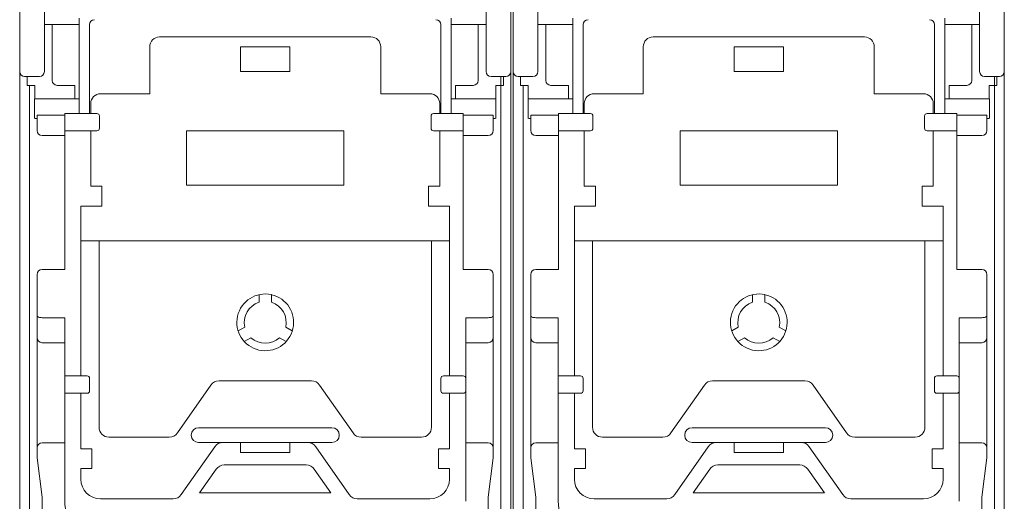
# Model space of a CAD drawing. Units: millimetres. Extents: x 0 to 7470, y 0 to 4752.
# Drawn here: x 5142 to 5341, y 1718 to 1816 of the extents above; entities that cross this region are included whole.
import ezdxf
from ezdxf.enums import TextEntityAlignment as Align

# ---------------------------------------------------------------- set-up
doc = ezdxf.new("R2010")
doc.units = ezdxf.units.MM
doc.layers.add('2DE_OBJ_Lamel-APP', color=130, linetype='Continuous', lineweight=18)
doc.layers.add('2DE_TXTNUM', color=11, linetype='Continuous', lineweight=18)
doc.layers.add('2DE_TXTPAR', color=41, linetype='Continuous')
doc.styles.add('CP_ATTR', font='arial.ttf')
doc.styles.add('CP_ELATT', font='arial.ttf')

# ---------------------------------------------------------------- blocks, each defined once
blk = doc.blocks.new('2dlam_btvc123_3_gor-03_zvunwso')
at = {"linetype": 'Continuous'}
for p, q in [((-49.780892294375, 278.2610373144466), (-49.780892294375, -382.7389626855561)), ((49.71910770562589, 278.2610373144466), (49.71910770562589, -382.7389626855561)), ((-44.78089229437148, -135.4507786063568), (-37.7308922943771, -135.4507786063568)), ((-43.17915751901921, -146.7536638444512), (-43.17915751901921, -135.4507786063568)), ((-37.73089495286615, -135.1690587017401), (-37.7308922943771, -134.150778606348)), ((-37.7308922943771, -135.4507786063568), (-37.73089495286615, -135.1690587017401)), ((-37.7308922943771, -135.4507786063568), (-37.73089495286615, -150.4507808192234)), ((-35.63089495291661, -135.4553924991273), (-35.63089495290353, -153.4553924991273)), ((35.56910504713868, -135.4553924991273), (35.56910504712869, -153.4553924990964)), ((37.66910504708813, -135.1690587017401), (37.66910770563607, -134.1507786063434)), ((37.66910504708585, -135.1690587017401), (37.66910770563335, -134.1507786063434)), ((37.66910770563607, -135.4507786063568), (37.66910504708813, -135.1690587017401)), ((37.66910770563335, -135.4507786063568), (37.66910504708585, -135.1690587017401)), ((37.66910504708813, -150.4507808191815), (37.66910770563607, -135.4507786063568)), ((44.71910770562499, -135.4507786063568), (37.66910770563335, -135.4507786063568)), ((43.11737293026874, -146.7536638444512), (43.11737293026874, -135.4507786063568)), ((-21.43089229438465, -137.9553898413965), (21.36910770565271, -137.9553898413965)), ((-23.43089229438556, -149.4553898414256), (-23.43089229438556, -139.9553898414015)), ((-5.030894952889867, -139.9553898414015), (4.969105047110129, -139.9553898414015)), ((-5.030894952889867, -144.9553898414015), (-5.030894952889867, -139.9553898414015)), ((4.969105047110129, -139.9553898414015), (4.969105047110129, -144.9553898414015)), ((23.36910770565339, -149.4553898414256), (23.36910770565339, -139.9553898414015)), ((-5.030894952889867, -144.9553898414015), (4.969105047110129, -144.9553898414015)), ((-48.28089229437319, -145.9773551379894), (-48.28089229437501, -147.7536638444544)), ((47.71910770562485, -145.9773551379894), (47.71910770562485, -147.7536638444544)), ((48.21910770562589, -145.9773551379894), (48.21910770562589, -147.7536638444544)), ((-48.28089229437501, -147.7536638444544), (-46.73033209049812, -147.7536638444544)), ((-47.79141406013343, -147.7536638444544), (-47.7914142943747, -275.6592596833143)), ((-46.73033209049812, -147.7536638444544), (-46.73033209049812, -150.482389826713)), ((-38.57915751901794, -147.7536638444544), (-42.17915751901921, -147.7536638444544)), ((-38.57915751901693, -150.4507808192234), (-38.57915751901794, -147.7536638444544)), ((-33.38089229438811, -149.4553898414256), (-23.43089229438556, -149.4553898414256)), ((33.31910770565582, -149.4553898414256), (23.36910770565339, -149.4553898414256)), ((38.51737293026781, -147.7536638444544), (42.11737293026817, -147.7536638444544)), ((38.51737293026781, -150.4507808191815), (38.51737293026781, -147.7536638444544)), ((46.66854750174922, -147.7536638444544), (48.21910770562589, -147.7536638444544)), ((46.66854750174922, -147.7536638444544), (46.66854750174922, -150.4823911962412)), ((47.72962970562502, -275.6592596833143), (47.72962947138419, -147.7536638444544)), ((-37.73089495286615, -150.4507808192234), (-46.48089495286968, -150.4507808192234)), ((-37.73089495286615, -150.4507808192234), (-37.73089495286615, -153.4553924991301)), ((-35.38089229438992, -151.4553898414201), (-35.38089229438992, -153.455392499101)), ((35.31910770565628, -153.4553924990723), (35.31910770565628, -151.4553898414201)), ((37.66910504708813, -150.4507808191815), (46.41910504710359, -150.4507808191815)), ((37.66910504708813, -153.4553924990964), (37.66910504708813, -150.4507808191815)), ((-40.63089495287932, -153.4553924991301), (-34.13089495297676, -153.4553924991273)), ((-40.63089495287932, -153.4553924991301), (-40.6308949528775, -185.0584972888831)), ((34.06910504719974, -153.4553924990964), (40.069105047104, -153.4553924990964)), ((40.069105047104, -153.4553924990964), (40.06910504710675, -185.0584972888569)), ((-46.23089495288275, -154.4507808192193), (-46.48089495286968, -154.4507808192193)), ((-46.23089495288275, -153.7763878500122), (-40.63089495287932, -153.7763878500122)), ((-46.23089495288275, -153.7763878500122), (-46.23089495288275, -156.9084972888854)), ((-33.63089495297356, -156.4553924991273), (-33.63089495297356, -153.9553924991214)), ((33.5691050472002, -153.955392499094), (33.56910504719781, -156.4553924990964)), ((46.16910504710538, -153.7763878500122), (40.069105047104, -153.7763878500122)), ((46.16910504710538, -153.7763878500122), (46.16910504710538, -156.9084972888495)), ((46.16910504710538, -154.4507808191843), (46.41910504710359, -154.4507808191843)), ((-40.63089495287932, -156.9553924991301), (-34.1308949529722, -156.9553924991214)), ((-35.38089229438992, -156.9553924991051), (-35.38089229438992, -168.2053898414256)), ((15.91910770564664, -156.9553898414024), (-15.98089229437767, -156.9553898414024)), ((-15.98089229437767, -156.9553898414024), (-15.98089229437767, -167.955390303061)), ((15.91910770564664, -156.9553898414024), (15.91910770564482, -167.955390303061)), ((40.069105047104, -156.955392499094), (34.06910504719815, -156.955392499094)), ((35.31910770565628, -168.205389841431), (35.31910770565628, -156.9553924990682)), ((-40.63089495287932, -157.9084972888872), (-45.23089495288114, -157.9084972888872)), ((40.069105047104, -157.9084972888522), (45.1691050471054, -157.9084972888522)), ((-33.13089229438901, -168.2053898414256), (-35.38089229438992, -168.2053898414256)), ((-33.13089229438901, -172.2053898414201), (-33.13089229438901, -168.2053898414256)), ((15.91910770564482, -167.955390303061), (-15.98089229437767, -167.955390303061)), ((33.06910770565628, -168.2053898414256), (35.31910770565628, -168.205389841431)), ((33.06910770565628, -172.2053898414201), (33.06910770565628, -168.2053898414256)), ((-37.38089229439356, -172.2053898414301), (-33.13089229438901, -172.2053898414201)), ((-37.38089229438765, -206.6048353993033), (-37.38089229439356, -172.2053898414301)), ((37.31910770564662, -172.2053898414301), (33.06910770565628, -172.2053898414201)), ((37.31910770565628, -206.6048353992637), (37.31910770564662, -172.2053898414301)), ((-37.38089229439096, -179.2758203812705), (37.31910770565219, -179.2758203812632)), ((-33.70931941913375, -217.0007783619803), (-33.70931941913375, -179.2758203812632)), ((33.64753483040193, -179.2758203812632), (33.64753483040193, -217.0007783619803)), ((-45.23089495287877, -185.0584972888831), (-40.6308949528775, -185.0584972888831)), ((40.06910504710675, -185.0584972888569), (45.16910504710722, -185.0584972888569)), ((-46.23089495287785, -223.1715130197003), (-46.23089495288025, -186.0584972888831)), ((46.16910504710676, -186.0584972888531), (46.16910504710813, -223.171513019668)), ((-1.28089229436773, -191.6933711007191), (-1.28089229436773, -190.1429042228833)), ((1.219107705633972, -191.6933711007191), (1.219107705633972, -190.1429042228833)), ((-40.65783685287533, -194.8144035700174), (-45.23089495287877, -194.8144035808213)), ((-40.65783685287486, -221.171513019704), (-40.65783685287533, -194.8144035700174)), ((40.59604696244503, -194.8144035808213), (40.59604694709912, -199.8715130197038)), ((45.16910504710767, -194.8144035808213), (40.59604696244503, -194.8144035808213)), ((-5.516447818171399, -197.479101588391), (-4.17370411423417, -196.7038681494741)), ((5.454663229440482, -197.479101588391), (4.111919525500524, -196.7038681494741)), ((-2.923704114233713, -198.8689316589302), (-4.266447818174127, -199.6441650978495)), ((2.861919525499502, -198.8689316589302), (4.20466322943866, -199.6441650978495)), ((-45.23089495287877, -199.8715130197038), (-40.65783685287533, -199.8715130197038)), ((40.59604694709912, -199.8715130197038), (40.59604694709912, -221.1715130196903)), ((40.59604694709912, -199.8715130197038), (45.16910504710767, -199.8715130197038)), ((-40.65783685287533, -206.6048353993192), (-36.13089495293934, -206.6048353993192)), ((-35.63089495293855, -209.6048353993192), (-35.63089495293855, -207.1048353993246)), ((35.56910504716825, -207.104835399281), (35.56910504716825, -209.6048353992923)), ((40.09604694710185, -206.604835399286), (36.06910504716689, -206.604835399286)), ((-11.03475133434767, -208.45322160875), (-17.82690572240926, -218.1483351152069)), ((-9.396730120162829, -207.6007783619798), (9.334945531433961, -207.6007783620021)), ((17.76512113367914, -218.1483351152292), (10.97296674561767, -208.4532216087741)), ((-36.13089495293934, -210.1048353993247), (-40.65783685287486, -210.1048353993247)), ((-37.38089229438765, -221.3548327416274), (-37.38089229438765, -210.1048353993014)), ((36.06910504716689, -210.104835399281), (40.09604694710185, -210.104835399281)), ((37.31910770565628, -221.3548327415833), (37.31910770565628, -210.1048353992664)), ((-13.53089229436637, -217.100778361982), (13.46910770563318, -217.100778361982)), ((-31.13089495294116, -219.0007810196584), (-31.70931941913512, -219.0007783619844)), ((-19.46492693659093, -219.0007783620022), (-31.13089495293889, -219.0007810196839)), ((31.06910504722975, -219.0007810196839), (19.40314234786376, -219.0007783620022)), ((31.64753483040204, -219.0007783619844), (31.06910504722681, -219.0007810196584)), ((-45.23089495287832, -220.1715130197003), (-40.65783685287486, -220.1715130197003)), ((-40.65783688346619, -232.0007810196803), (-40.65783685287486, -221.171513019704)), ((-37.38089229438765, -221.3548327416274), (-35.13089229445097, -221.3548327416274)), ((-35.13089229445097, -225.3548327416234), (-35.13089229445097, -221.3548327416274)), ((-10.25413576045685, -220.9532216087532), (-17.04629014851809, -230.6483351152024)), ((13.46910770563318, -220.1007783619834), (-13.53089229436637, -220.1007783619834)), ((-5.030892294363071, -220.1007783620125), (-5.030892294363071, -222.1007783620039)), ((4.969107705637384, -222.1007783620039), (4.969107705637384, -220.1007783620125)), ((16.98450555978479, -230.6483351152096), (10.19235117172286, -220.9532216087532)), ((35.06910770567401, -225.3548327416234), (35.06910770565628, -221.3548327415833)), ((37.31910770565628, -221.3548327415833), (35.06910770565628, -221.3548327415833)), ((40.59604694709912, -220.1715130196931), (45.16910504710891, -220.1715130196931)), ((40.59604694709912, -221.1715130196903), (40.59604697769372, -232.0007810196912)), ((-46.23089495287785, -223.1715130197003), (-45.23089495287694, -231.1715130197062)), ((4.969107705637384, -222.1007783620039), (-5.030892294363071, -222.1007783620039)), ((45.16910504710891, -231.1715130196621), (46.16910504710813, -223.171513019668)), ((-37.38089229438765, -225.3548327416234), (-35.13089229445097, -225.3548327416234)), ((-37.38089229438765, -227.5007783619803), (-37.38089229438765, -225.3548327416234)), ((-8.33161628051596, -224.6303930197323), (8.269826374802392, -224.6303930197323)), ((37.31910770565628, -225.3548327416234), (35.06910770567401, -225.3548327416234)), ((37.31910770565628, -227.5007783619803), (37.31910770565628, -225.3548327416234)), ((-13.32819261569045, -230.2768340550242), (-9.96963749470126, -225.4828362665035)), ((13.2664027099745, -230.2768340550242), (9.907847588989057, -225.4828362665035)), ((-45.23089495287694, -231.1715130197062), (-45.2308949528757, -288.1560308299454)), ((-13.32819261569045, -230.2768340550242), (13.2664027099745, -230.2768340550242)), ((45.16910504710891, -231.1715130196621), (45.16910504711086, -288.1560308299013)), ((-18.68431136270192, -231.5007783619803), (-33.38089229438811, -231.5007783619803)), ((18.6225267739693, -231.5007783619803), (33.31910770565582, -231.5007783619803))]:
    blk.add_line(p, q, dxfattribs=at)
at = {"color": 5, "linetype": 'Continuous'}
for p, q in [((-44.78089229437421, 254.4056243545488), (-44.78089229437001, -144.9773551379953)), ((44.71910770562295, 254.4056243545488), (44.71910770562681, -144.9773551379953)), ((-48.78089229437501, -145.9773551379894), (-45.78089229437148, -145.9773551379894)), ((48.71910770563079, -145.9773551379894), (45.71910770562772, -145.9773551379894))]:
    blk.add_line(p, q, dxfattribs=at)
at = {"linetype": 'Continuous'}
for centre, radius, start, end in [((-34.63089495291479, -135.4553924991273), 1, 90, 180), ((34.5691050471396, -135.4553924991273), 1, 0, 90), ((-21.43089229438465, -139.9553898414015), 2, 90, 180), ((21.36910770565271, -139.9553898414015), 2, 0, 90), ((-42.17915751901921, -146.7536638444512), 1, 180, 270), ((42.11737293026817, -146.7536638444512), 1, 270, 0), ((-33.38089229438811, -151.4553898414201), 2, 90, 180), ((33.31910770565582, -151.4553898414201), 2, 0, 90), ((-46.48089495286831, -151.4507808192252), 1, 90.00000000013027, 105.9418117787994), ((46.41910504710359, -151.4507808191852), 1.00000000000048, 74.0578673751638, 89.99999999986973), ((-34.13089495297436, -153.9553924991214), 0.5, 0, 90.00000000010418), ((34.06910504719974, -153.955392499094), 0.5, 90, 180), ((-46.48089495286706, -153.4507808192234), 0.99999999999481, 254.0582022850655, 269.9999999998176), ((46.41910504710813, -153.4507808191815), 1, 269.9999999998959, 285.942118560906), ((-45.23089495288114, -156.9084972888854), 1, 180, 270), ((-34.13089495297299, -156.4553924991273), 0.5, 270.0000000001042, 0), ((34.0691050471986, -156.4553924990964), 0.5, 180, 269.9999999998959), ((45.1691050471054, -156.9084972888495), 1, 270, 0), ((-45.23089495287877, -186.0584972888831), 1, 90, 180), ((45.16910504710722, -186.0584972888531), 1, 0, 90), ((-0.03089229436682, -195.755390303042), 5.749999999998339, 77.44414220140959, 77.16679768481815), ((-0.03089229436682, -195.755390303042), 4.250000000001729, 107.1046351766448, 192.8953648233883), ((-0.03089229436682, -195.755390303042), 4.24999999999974, 347.1046351766117, 72.8953648233552), ((-45.23089495287877, -198.8715130197024), 1, 180, 270), ((-0.03089229436682, -195.755390303042), 4.2500000000018, 227.104635176656, 312.8953648233393), ((45.16910504710767, -198.8715130197024), 1, 270, 0), ((-36.13089495293934, -207.1048353993246), 0.5, 0, 90), ((36.06910504716689, -207.104835399281), 0.5, 90, 180), ((40.09604694710185, -207.104835399281), 0.5, 0, 90), ((-9.39673012016283, -209.6007783619834), 2, 90, 144.9858740220488), ((9.334945531433961, -209.6007783620066), 1.99999999999944, 35.01412597797998, 90), ((-36.13089495293934, -209.6048353993192), 0.5, 270, 0), ((36.06910504716689, -209.6048353992923), 0.5, 180, 270), ((40.09604694710185, -209.6048353992923), 0.5, 270, 0), ((-31.70931941913512, -217.0007783619803), 2, 180, 270), ((-13.53089229436637, -218.6007783619821), 1.5, 90, 270), ((13.46910770563318, -218.6007783619821), 1.5, 270, 90), ((31.64753483040204, -217.0007783619803), 2, 270, 0), ((-19.46492693659093, -217.0007783620021), 2, 270, 324.9858740222403), ((19.40314234786376, -217.0007783620021), 2.00000000000123, 215.0141259779875, 270), ((-45.23089495287832, -221.171513019704), 1, 90, 180), ((-8.61611454627291, -222.1007783619798), 2, 90, 144.9858740220488), ((8.55432995753938, -222.1007783619798), 1.99999999999982, 35.01412597795115, 90), ((45.16910504710891, -221.1715130196903), 0.99999999999909, 0, 90), ((-8.331616280515961, -226.6303930197355), 2, 90, 144.9858740220125), ((8.269826374802388, -226.6303930197355), 2.0000000000016, 35.01412597797998, 90), ((-33.38089229439163, -227.5007783619803), 3.99999999999591, 180.0000000001302, 269.8631215066177), ((33.31910770556977, -227.5007783620072), 3.99999999996908, 270.0000000012311, 359.817495342157), ((-18.68431136270192, -229.5007783619844), 2, 270, 324.9858740222117), ((18.6225267739693, -229.5007783619844), 2.00000000000048, 215.0141259780125, 270), ((-33.3808949528767, -232.0007810196803), 7.27694193058869, 180, 270)]:
    blk.add_arc(centre, radius, start, end, dxfattribs=at)
at = {"color": 5, "linetype": 'Continuous'}
for centre, start, end in [((-48.78089229437501, -144.9773551379953), 180, 270), ((-45.78089229437148, -144.9773551379953), 270, 0), ((45.71910770562772, -144.9773551379953), 180, 270), ((48.71910770563079, -144.9773551379953), 270, 0)]:
    blk.add_arc(centre, 1, start, end, dxfattribs=at)
at = {"linetype": 'Continuous'}
for points in [[(-46.76960299555685, -152.4507781614875), (-46.76949158417857, -152.22511200603), (-46.76916207218392, -152.004058556246), (-46.76862154276386, -151.7895773180212), (-46.76787707911262, -151.5836277972794), (-46.76693576443222, -151.3881694999404), (-46.76580468191514, -151.2051619319104), (-46.76449091476217, -151.0365645991023), (-46.76335801949321, -150.9176952523326), (-46.76214675066512, -150.8113803217384), (-46.76086515411646, -150.7180016966304), (-46.75952127569611, -150.6379412662863), (-46.75812316124302, -150.5715809200092), (-46.75667885659868, -150.5193025470985), (-46.75519640761207, -150.4814880368412), (-46.75368386012212, -150.4585192785384), (-46.75214925997488, -150.4507781614852)], [(-46.75214925997488, -150.4507781614852), (-46.75147463406574, -150.4522679678061), (-46.75080432844924, -150.4567101576544), (-46.75013896048993, -150.4640638873802), (-46.74947914756024, -150.4742883132981), (-46.74882550702307, -150.4873425917544)], [(46.69036467122589, -150.4507781614852), (46.68969003172971, -150.4522680278723), (46.68901971270996, -150.456710396263), (46.68835433157481, -150.4640644205364), (46.68769450572733, -150.4742892545291), (46.68704085257546, -150.4873440521173)], [(46.70781840680786, -152.4507781614875), (46.70770699543153, -152.22511200603), (46.70737748343493, -152.004058556246), (46.70683695401385, -151.7895773180212), (46.70609249036431, -151.5836277972794), (46.70515117568345, -151.3881694999404), (46.70402009316729, -151.2051619319104), (46.70270632601329, -151.0365645991023), (46.70157343074413, -150.9176952523326), (46.7003621619159, -150.8113803217384), (46.69908056536951, -150.7180016966304), (46.69773668694597, -150.6379412662863), (46.6963385724921, -150.5715809200092), (46.69489426785093, -150.5193025470985), (46.69341181886283, -150.4814880368412), (46.69189927137359, -150.4585192785384), (46.69036467122589, -150.4507781614852)], [(-46.75214925997488, -154.4507781614811), (-46.75368386012212, -154.4430370444261), (-46.75519640761207, -154.4200682861233), (-46.75667885659811, -154.3822537758683), (-46.75812316124302, -154.3299754029503), (-46.75952127569416, -154.2636150566722), (-46.76086515411646, -154.1835546263282), (-46.76214675066512, -154.0901760012134), (-46.7633580194938, -153.9838610706306), (-46.76449091476217, -153.8649917238545), (-46.76580468191514, -153.6963943910541), (-46.76693576443222, -153.5133868230264), (-46.76787707911318, -153.3179285256841), (-46.76862154276386, -153.1119790049542), (-46.76916207218265, -152.8974977667203), (-46.76949158418209, -152.6764443169322), (-46.76960299555685, -152.4507781614875)], [(46.69036467122589, -154.4507781614811), (46.69189927137359, -154.4430370444261), (46.69341181886363, -154.4200682861233), (46.69489426785093, -154.3822537758683), (46.6963385724921, -154.3299754029503), (46.69773668694597, -154.2636150566722), (46.69908056536951, -154.1835546263282), (46.70036216191511, -154.0901760012134), (46.70157343074413, -153.9838610706306), (46.70270632601329, -153.8649917238545), (46.70402009316729, -153.6963943910541), (46.70515117568345, -153.5133868230264), (46.70609249036431, -153.3179285256841), (46.70683695401192, -153.1119790049542), (46.70737748343493, -152.8974977667203), (46.70770699543153, -152.6764443169322), (46.70781840680786, -152.4507781614875)], [(-46.74882574321782, -154.4142189810013), (-46.74947933839768, -154.4272713932664), (-46.75013910489769, -154.4374943522111), (-46.75080442548367, -154.4448470230741), (-46.75147468292016, -154.4492885710883), (-46.75214925997488, -154.4507781614811)], [(46.68704108875853, -154.4142175205711), (46.68769469655764, -154.4272704519853), (46.68835447597485, -154.4374938190322), (46.68901980973885, -154.4448467844563), (46.68969008057945, -154.4492885110194), (46.69036467122589, -154.4507781614811)], [(-45.23089495287877, -194.8144035808213), (-45.61357722169714, -194.7828722872714), (-45.93800173406554, -194.6930832372673), (-46.1547716763406, -194.5587022042764), (-46.23089495287785, -194.4001900184562)], [(45.16910504710767, -194.8144035808213), (45.55178731592603, -194.7828722872714), (45.87621182829434, -194.6930832372673), (46.09298177056735, -194.5587022042764), (46.16910504710813, -194.4001900184562)]]:
    blk.add_spline(points, degree=3, dxfattribs=at)
at = {"linetype": 'ByBlock', "style": 'CP_ATTR', "flags": 9}
for tag, p in [('ORDER-NO', (-0.0919607011635393, -0.0186823830195165)), ('PRODUCER', (-0.0919510669385608, -0.0187950893771329)), ('GROUP', (-0.0919340703355314, -0.0183980956702677)), ('ARTICLE', (-0.0919284145649469, -0.0184891519136357)), ('NUMBER', (-0.0919228298543719, -0.0183099733739649)), ('NAME', (-0.0919133620257339, -0.0182065961309061)), ('TEMPERATURE', (-0.0916608866187207, -0.0182102824022149)), ('FLOW', (-0.0916004651343337, -0.0184046040432635)), ('CHARACTER', (-0.0915788321218064, -0.0184816623849244)), ('VOLTAGE', (-0.0914591760688254, -0.0187798563362559)), ('POWER', (-0.09144308189069601, -0.0186801964399154)), ('OTHER', (-0.0914121790635154, -0.0183028912269294)), ('DN', (-0.0912824558168333, -0.0185733043029304)), ('PN', (-0.0912752590542256, -0.0183945866503777))]:
    blk.add_attdef(tag, text='', height=5e-05, dxfattribs=at).set_placement(p, align=Align.MIDDLE_LEFT)
at = {"layer": '2DE_TXTNUM', "linetype": 'ByBlock', "style": 'CP_ELATT', "width": 0.8, "flags": 8}
blk.add_attdef('TAG', text='', height=20, dxfattribs=at).set_placement((0.0100612049490651, 284.5603576721242), align=Align.CENTER)
at = {"layer": '2DE_TXTPAR', "linetype": 'ByBlock', "style": 'CP_ATTR', "flags": 8}
blk.add_attdef('PRODUCT-TYPE', text='', height=8, dxfattribs=at).set_placement((-0.0308922943758952, -368.3033318284083), align=Align.CENTER)

msp = doc.modelspace()

# ---------------------------------------------------------------- block references
at = {"layer": '2DE_OBJ_Lamel-APP'}
for p in [(5191.714131219778, 1950.220510506025), (5291.714131219778, 1950.220510506025)]:
    msp.add_blockref('2dlam_btvc123_3_gor-03_zvunwso', p, dxfattribs=at)

doc.saveas('drawing.dxf')
